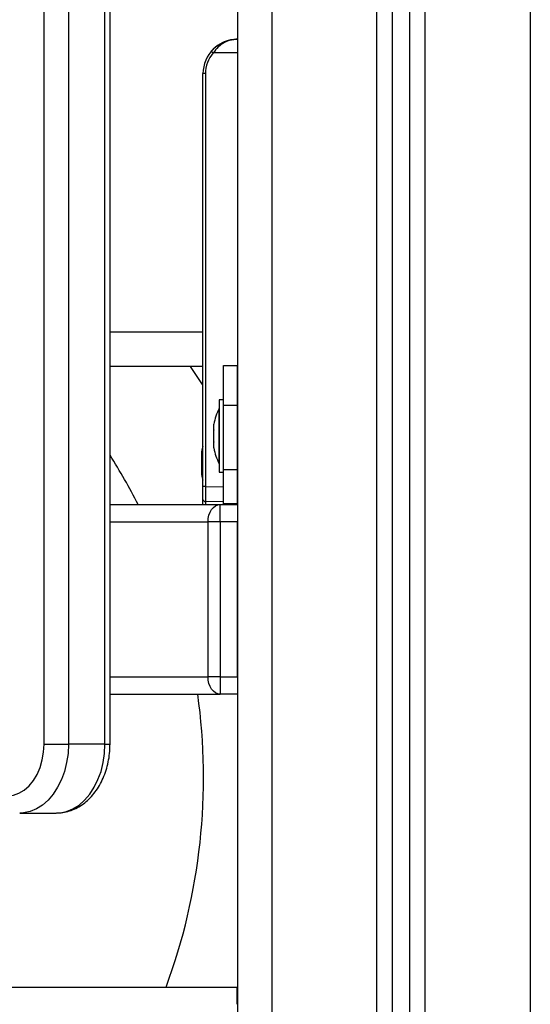
# Model space of a CAD drawing. Units: millimetres. Extents: x -7.4 to 15.1, y 0 to 15.9.
# Drawn here: x -3.6 to -3.4, y 11.9 to 12.2 of the extents above; entities that cross this region are included whole.
import ezdxf

# ---------------------------------------------------------------- set-up
doc = ezdxf.new("R2010")
doc.units = ezdxf.units.MM

# ---------------------------------------------------------------- blocks, each defined once
blk = doc.blocks.new('OPSH3_S042')
at = {"color": 7, "linetype": 'Continuous', "lineweight": 25}
for p, q in [((868.2413367059648, 7550.61700321438), (868.2413367059647, 7548.680329453966)), ((868.2863367077529, 7548.680329453966), (868.286336707753, 7550.607056510469)), ((868.2913367178858, 7548.680329453966), (868.2913367178858, 7550.605086576959)), ((868.1852257129372, 7549.620829460046), (868.1852257129372, 7550.404829514047)), ((868.1922967758596, 7550.404829514047), (868.1922967758596, 7549.620829460046)), ((868.2029033776939, 7549.620829460046), (868.2029033776939, 7550.404829514047)), ((868.2043678489149, 7549.620829460046), (868.2043678489149, 7550.404829514047)), ((868.2413367059648, 7549.821329456589), (868.2342704710186, 7549.821329456589)), ((868.2320605394066, 7549.815329444429), (868.2313367155016, 7549.815329444429)), ((868.2313367155016, 7549.74032945635), (868.2313367155016, 7549.815329444429)), ((868.2320605394066, 7549.815329444429), (868.2320605394066, 7549.695526880047)), ((868.2313367155016, 7549.736593049785), (868.2313367155016, 7549.74032945635)), ((868.2313367155016, 7549.695526880047), (868.2313367155016, 7549.736593049785)), ((868.2313367155016, 7549.730329465887), (868.2043678489149, 7549.730329465887)), ((868.2373346265972, 7549.730677676222), (868.2413346347034, 7549.730677676222)), ((868.2373346265972, 7549.719169956466), (868.2373346265972, 7549.730677676222)), ((868.2413346347034, 7549.719169956466), (868.2413346347034, 7549.730677676222)), ((868.2373346265972, 7549.720679563305), (868.2360346343935, 7549.720679563305)), ((868.2360346343935, 7549.720679563305), (868.2360346343935, 7549.704996180555)), ((868.2360346343935, 7549.718179535887), (868.2360246357143, 7549.718179535887)), ((868.2360246357143, 7549.702179563066), (868.2360246357143, 7549.718179535887)), ((868.2373346265972, 7549.719169956466), (868.2413346347034, 7549.719169956466)), ((868.2373346265972, 7549.700462651273), (868.2373346265972, 7549.719169956466)), ((868.2413346347034, 7549.700462651273), (868.2413346347034, 7549.719169956466)), ((868.2344615635097, 7549.711981666109), (868.2344615635097, 7549.713625472805)), ((868.2344615635097, 7549.708536696455), (868.2344615635097, 7549.711866509935)), ((868.2413367059648, 7549.71312956216), (868.2413346347034, 7549.71312956216)), ((868.2309636500299, 7549.704110038301), (868.2309636500299, 7549.705774974844)), ((868.2344615635097, 7549.706734609625), (868.2344615635097, 7549.708420586607)), ((868.2344615635097, 7549.706733626148), (868.2344615635097, 7549.706734341404)), ((868.2413346347034, 7549.707229536793), (868.2413367059648, 7549.707229536793)), ((868.2309636500299, 7549.700664502403), (868.2309636500299, 7549.70399440529)), ((868.2360346343935, 7549.704996180555), (868.2360346343935, 7549.699679535648)), ((868.2309636500299, 7549.69888393285), (868.2309636500299, 7549.700548869392)), ((868.2360246357143, 7549.702179563066), (868.2360346343935, 7549.702179563066)), ((868.2373346265972, 7549.700462651273), (868.2413346347034, 7549.700462651273)), ((868.2373346265972, 7549.690669399521), (868.2373346265972, 7549.700462651273)), ((868.2413346347034, 7549.690669399521), (868.2413346347034, 7549.700462651273)), ((868.2360346343935, 7549.699679535648), (868.2373346265972, 7549.699679535648)), ((868.2313367155016, 7549.691831362268), (868.2313367155016, 7549.695526880047)), ((868.2320605394066, 7549.695526880047), (868.2313367155016, 7549.695526880047)), ((868.2313367155016, 7549.690329444429), (868.2313367155016, 7549.691831362268)), ((868.2043678489149, 7549.690329444429), (868.2363346394718, 7549.690329444429)), ((868.2363346394718, 7549.685329449198), (868.2363346394718, 7549.690329444429)), ((868.2363346394718, 7549.690329444429), (868.2413346347034, 7549.690329444429)), ((868.2373346265972, 7549.690669399521), (868.2413346347034, 7549.690669399521)), ((868.2373346265972, 7549.690329444429), (868.2373346265972, 7549.690669399521)), ((868.2413346347034, 7549.690329444429), (868.2413346347034, 7549.690669399521)), ((868.2413346347034, 7549.690329444429), (868.2413346347034, 7549.685329449198)), ((868.23279910056, 7549.640329462311), (868.23279910056, 7549.685329449198)), ((868.2363346394718, 7549.685329449198), (868.23279910056, 7549.685329449198)), ((868.2413346347034, 7549.685329449198), (868.2363346394718, 7549.685329449198)), ((868.2363346394718, 7549.685329449198), (868.2363346394718, 7549.640329462311)), ((868.2413346347034, 7549.640329462311), (868.2413346347034, 7549.685329449198)), ((868.2413346347034, 7549.676931720993), (868.2413367059648, 7549.676931631586)), ((868.2363346394718, 7549.640329462311), (868.23279910056, 7549.640329462311)), ((868.2363346394718, 7549.640329462311), (868.2363346394718, 7549.635329467079)), ((868.2363346394718, 7549.640329462311), (868.2413346347034, 7549.640329462311)), ((868.2413346347034, 7549.640329462311), (868.2413346347034, 7549.635329467079)), ((868.2043678489149, 7549.635329467079), (868.2363346394718, 7549.635329467079)), ((868.2413346347034, 7549.635329467079), (868.2363346394718, 7549.635329467079)), ((868.1852257129372, 7549.620829460046), (868.1922967758596, 7549.620829460046)), ((868.2029033776939, 7549.620829460046), (868.1922967758596, 7549.620829460046)), ((868.1781546425641, 7549.600829449317), (868.1887612443984, 7549.600829449317)), ((867.364466058892, 7549.550329458734), (868.2412784573257, 7549.550329458734)), ((868.2412784573257, 7549.545329448601), (868.2412784573257, 7549.550329458734))]:
    blk.add_line(p, q, dxfattribs=at)
at = {"color": 8, "linetype": 'Continuous', "lineweight": 25}
for p, q in [((868.2513367113293, 7550.61700321438), (868.2513367113293, 7548.680329453966)), ((868.281836706084, 7548.680329453965), (868.281836706084, 7550.609855067751)), ((868.2958367046535, 7548.680329453966), (868.2958367046535, 7550.604222548029)), ((868.3263366994083, 7550.604003202936), (868.3263366994083, 7548.680329453966)), ((868.2313367155016, 7549.74032945635), (868.2043678489149, 7549.74032945635)), ((868.2320605394066, 7549.695526880047), (868.2373346265972, 7549.695419561884)), ((868.2413346347034, 7549.695338141939), (868.2413367059648, 7549.695338112137)), ((868.2373346265972, 7549.691071879884), (868.2320605394066, 7549.691179198047)), ((868.2320605394066, 7549.691179198047), (868.2320605394066, 7549.690329444429)), ((868.2413367059648, 7549.690990430137), (868.2413346347034, 7549.69099045994)), ((868.2043678489149, 7549.685329449198), (868.23279910056, 7549.685329449198)), ((868.2413346347034, 7549.677581232807), (868.2413367059648, 7549.677581113598)), ((868.2043678489149, 7549.640329462311), (868.23279910056, 7549.640329462311)), ((868.2029033776939, 7549.620829460046), (868.2043678489149, 7549.620829460046))]:
    blk.add_line(p, q, dxfattribs=at)
at = {"color": 7, "linetype": 'Continuous', "lineweight": 25, "flags": 128}
for points in [[(868.2313367155016, 7549.724996697923), (868.2312186983049, 7549.725177538416), (868.2277422424972, 7549.730329465887)], [(868.23279910056, 7549.685329449198), (868.2328670349539, 7549.686304909012), (868.2330682304323, 7549.687242877504), (868.2333949383915, 7549.688107293865), (868.2338346269548, 7549.688864988109), (868.2343703982056, 7549.689486813566), (868.2349816438377, 7549.68994883897), (868.2356448796213, 7549.690233391544), (868.2363346394718, 7549.690329444429)], [(868.2363346394718, 7549.635329467079), (868.2356448796213, 7549.635425519964), (868.2349816438377, 7549.635710042736), (868.2343703982056, 7549.636172097942), (868.2338346269548, 7549.636793923399), (868.2333949383915, 7549.637551617643), (868.2330682304323, 7549.638416034004), (868.2328670349539, 7549.639354002496), (868.23279910056, 7549.640329462311)], [(868.1698756915152, 7549.607413050553), (868.1714122545541, 7549.606531482956), (868.1730271977008, 7549.605999362489), (868.1746810477794, 7549.605829712769), (868.1763333779395, 7549.606026661417), (868.1779438209355, 7549.606585410258), (868.1794729929984, 7549.607492309829), (868.180883536917, 7549.608725172302), (868.1821409714044, 7549.610253867528), (868.183214570266, 7549.612041038296), (868.1840780776561, 7549.614043024203), (868.1847104084313, 7549.616210860035), (868.1850960951865, 7549.618491587064), (868.1852257129372, 7549.620829460046)]]:
    blk.add_lwpolyline(points, dxfattribs=at)
at = {"color": 8, "linetype": 'Continuous', "lineweight": 25, "flags": 128}
for points in [[(868.1922967758596, 7549.620829460046), (868.1921669047892, 7549.61812516751), (868.1917796608627, 7549.615470555445), (868.1911421668351, 7549.612914380452), (868.1902661275685, 7549.610503566286), (868.1891676288665, 7549.608282414099), (868.1878668618024, 7549.606291723272), (868.186387705487, 7549.604568046352), (868.1847573247373, 7549.603143048307), (868.1830056783378, 7549.602042895576), (868.181164930445, 7549.601287794134), (868.179268884343, 7549.600891631862), (868.1781474304021, 7549.600829464218)], [(868.1887612443984, 7549.600829449317), (868.1898754861772, 7549.600891631862), (868.1917715322793, 7549.601287794134), (868.1936122801721, 7549.602042895576), (868.1953639265716, 7549.603143048307), (868.1969943073213, 7549.604568046352), (868.1984734561861, 7549.606291723272), (868.1997742381513, 7549.608282414099), (868.2008727219522, 7549.610503566286), (868.2017487612188, 7549.612914380452), (868.202386262697, 7549.615470555445), (868.202773499173, 7549.61812516751), (868.2029033776939, 7549.620829460046)]]:
    blk.add_lwpolyline(points, dxfattribs=at)
at = {"color": 7, "linetype": 'Continuous', "lineweight": 25}
for centre, radius, start, end in [((868.2413367119857, 7549.815329454505), 0.01, 90, 180), ((868.2413105373612, 7549.815329454505), 0.009250000000000688, 139.56020690047, 180), ((868.2393228373162, 7549.827533780008), 0.008001252046254442, 225.6118153611522, 230.8430423984652), ((868.2519167387995, 7549.710179550386), 0.01779210526315848, 153.2795631403264, 168.8252685196438), ((868.248418817247, 7549.702329454504), 0.01779210526315792, 163.7591767292051, 168.832792847652), ((868.2519167387995, 7549.710179550386), 0.01779210526315809, 191.1665188461554, 206.7204368596735), ((868.0565020549743, 7549.611029454504), 0.1750000000000019, 26.94550595672987, 32.33370168995085), ((868.248418817247, 7549.702329454504), 0.01779210526315781, 191.1752713656198, 196.2408232707948), ((868.2320374190472, 7549.691881298108), 0.0007024806371525494, 184.0763086510736, 271.8860852256009), ((868.0565020549743, 7549.611029454504), 0.1750000000000019, 339.7047960183505, 7.981719422176403)]:
    blk.add_arc(centre, radius, start, end, dxfattribs=at)
blk.add_ellipse((868.2320867119865, 7549.695529902108), major_axis=(1.525799948012719e-05, 0.00500072479679875), ratio=0.005232276296601527, start_param=1.571415918520662, end_param=2.626039392935072, dxfattribs=at)
for points, knots in [([(868.233725833577, 7549.821815949699), (868.2339735225737, 7549.822088239771), (868.234494934813, 7549.822661439946), (868.2353784551137, 7549.823386260264), (868.2363233037627, 7549.824005366188), (868.2373768695265, 7549.824539343912), (868.2385835063046, 7549.824973761586), (868.239937811069, 7549.825273079514), (868.2408702883818, 7549.825310664826), (868.2413367059648, 7549.825329464695)], [0, 0, 0, 0, 0.1192358316803009, 0.2510043765219303, 0.3757110083591876, 0.5008456210062975, 0.6595067538875792, 0.8296880429302366, 1, 1, 1, 1]), ([(868.2413367059648, 7549.825329464695), (868.2406919547152, 7549.825282585115), (868.2394062929175, 7549.82518910521), (868.2375315298646, 7549.824414790926), (868.235736174423, 7549.823181251842), (868.2347597155326, 7549.821947576645), (868.2342704710186, 7549.821329456589)], [0, 0, 0, 0, 0.2505390383489943, 0.4995856476103162, 0.7492726214364549, 1, 1, 1, 1]), ([(868.2344615635097, 7549.711981666109), (868.2344621065872, 7549.711945809593), (868.2344626654353, 7549.711908912112), (868.234461593745, 7549.711867673378), (868.2344615635097, 7549.711866509935)], [0, 0, 0, 0, 0.971787631790862, 1, 1, 1, 1]), ([(868.2344615635097, 7549.708536696455), (868.234462134938, 7549.708497445385), (868.2344627220859, 7549.708457114441), (868.2344615937232, 7549.708421539145), (868.2344615635097, 7549.708420586607)], [0, 0, 0, 0, 0.9732247389110088, 1, 1, 1, 1]), ([(868.2309636500299, 7549.705774974844), (868.2309641219886, 7549.705777995384), (868.2309646070548, 7549.70578109981), (868.2309636752084, 7549.705775135997), (868.2309636500299, 7549.705774974844)], [0, 0, 0, 0, 0.9729782205994516, 1, 1, 1, 1]), ([(868.2344615635097, 7549.706734609625), (868.2344621304087, 7549.706731287823), (868.2344627130346, 7549.70672787386), (868.2344615937232, 7549.706733474946), (868.2344615635097, 7549.706733626148)], [0, 0, 0, 0, 0.9730049784446688, 1, 1, 1, 1]), ([(868.2309636500299, 7549.704110038301), (868.2309641190054, 7549.704073756114), (868.2309646010958, 7549.704036459521), (868.230963675212, 7549.703995518809), (868.2309636500299, 7549.70399440529)], [0, 0, 0, 0, 0.97280167957861, 1, 1, 1, 1]), ([(868.2309636500299, 7549.700664502403), (868.23096411094, 7549.700625840313), (868.2309645849759, 7549.700586077288), (868.2309636752193, 7549.700549871828), (868.2309636500299, 7549.700548869392)], [0, 0, 0, 0, 0.9723125798385727, 1, 1, 1, 1]), ([(868.2309636500299, 7549.69888393285), (868.2309641219886, 7549.69888091231), (868.2309646070548, 7549.698877807883), (868.2309636752084, 7549.698883771697), (868.2309636500299, 7549.69888393285)], [0, 0, 0, 0, 0.9729782205994516, 1, 1, 1, 1]), ([(868.1888759609878, 7549.60086658301), (868.1893028090176, 7549.600868740827), (868.1903906603015, 7549.600874240166), (868.1921145071733, 7549.601239922158), (868.194002419908, 7549.601907231554), (868.1957963329855, 7549.602874045851), (868.1974776563779, 7549.604112549543), (868.1990258921446, 7549.605614759412), (868.2004187165853, 7549.607363080567), (868.2016328131881, 7549.609334181632), (868.2026458539381, 7549.61149668365), (868.2034413135275, 7549.613813514611), (868.2040006761176, 7549.616244299897), (868.2043160173794, 7549.618598846951), (868.2043517435536, 7549.620136352487), (868.2043678489149, 7549.620829460046)], [0, 0, 0, 0, 0.04920622074552721, 0.1254054066314913, 0.2015888791909807, 0.2783942223353889, 0.3563185990411805, 0.4356480894417973, 0.5163995092931335, 0.5983516610227622, 0.6811458684237421, 0.7644204823452334, 0.8478918705730581, 0.931429648895225, 1, 1, 1, 1])]:
    blk.add_open_spline(points, degree=3, knots=knots, dxfattribs=at)

msp = doc.modelspace()

# ---------------------------------------------------------------- block references
msp.add_blockref('OPSH3_S042', (-871.7750529771814, -7537.612473285423))

doc.saveas('drawing.dxf')
